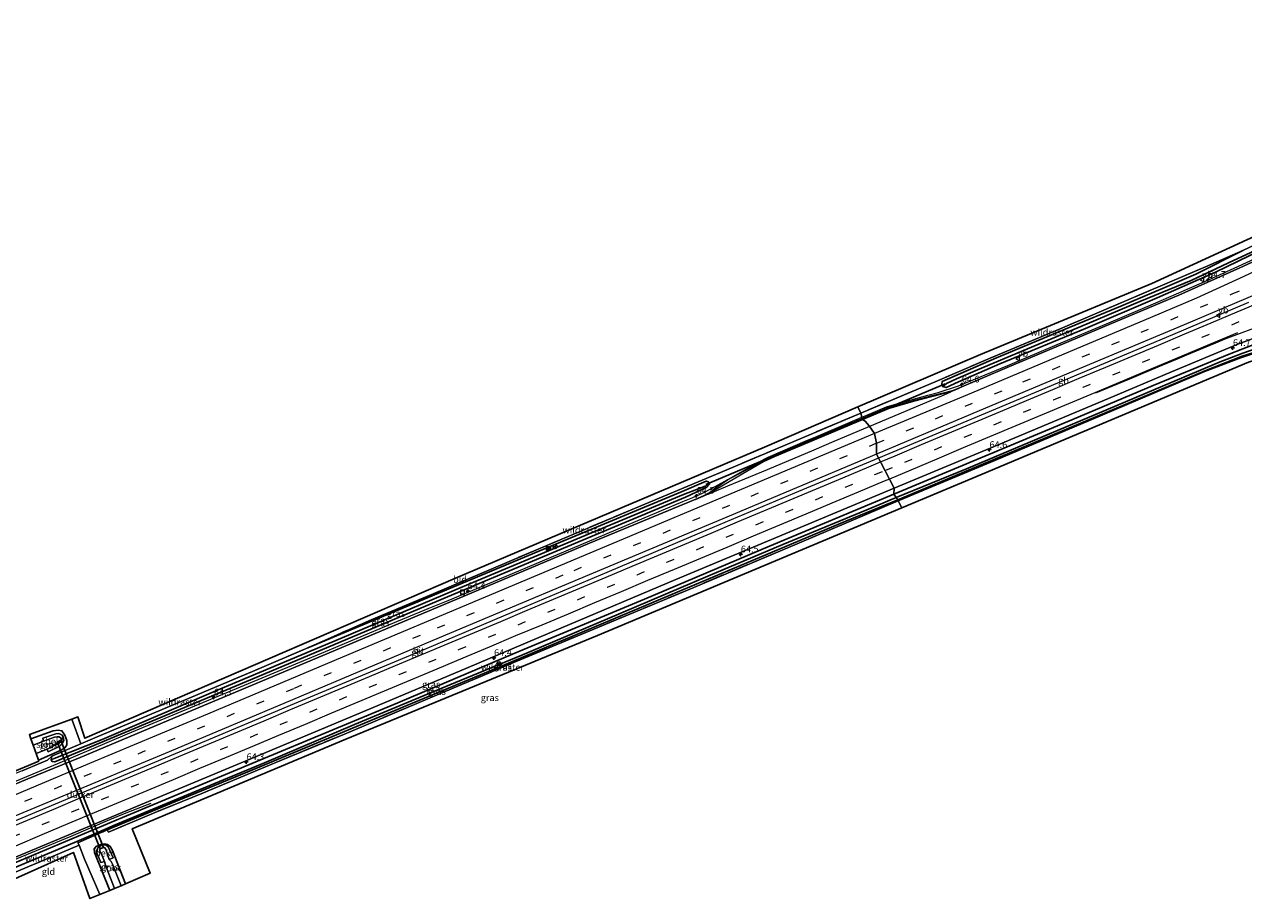
# Model space of a CAD drawing. Units: metres. Extents: x 200000 to 210000, y 374998 to 381253.
# Drawn here: x 202170 to 202625, y 378195 to 378522 of the extents above; entities that cross this region are included whole.
import ezdxf
from ezdxf.enums import TextEntityAlignment as Align

# ---------------------------------------------------------------- set-up
doc = ezdxf.new("R2010")
doc.units = ezdxf.units.M
doc.linetypes.add('IE-TERREINAFSCHEIDING', pattern=[10, 8, -2])
doc.linetypes.add('VW-3-9_STREEP', pattern=[12, 3, -9])
doc.layers.get('0').update_dxf_attribs({"lineweight": 25})
for name, color, linetype, lineweight in [('B-ME-AM-KILOMETR-S-B1', 7, 'Continuous', 18), ('B-ME-BV-GELEIDECONSTRUCTIE-BARRIER-L-B1', 213, 'BV-STEPBARRIER', 18), ('B-ME-BV-GELEIDECONSTRUCTIE-GELEIDERAIL-L-B1', 213, 'BV-GELEIDERAIL', 18), ('B-ME-GW-INSTEEKWATERGANG-L-B1', 10, 'Continuous', 25), ('B-ME-GW-WATERGANG-GREPPEL-L-B1', 10, 'Continuous', 25), ('B-ME-IE-GRASLAND-GV-B6', 93, 'Continuous', 18), ('B-ME-IE-GRONDWERKLIJN-GROND_INGERICHT-GV-B6', 253, 'Continuous', 18), ('B-ME-IE-HULPGEOMETRIE-L-B1', 53, 'Continuous', 18), ('B-ME-IE-INRICHTINGSELEMENT-S-B1', 253, 'Continuous', 18), ('B-ME-IE-TERREINAFSCHEIDING-RASTERHEKWERK-L-B1', 8, 'IE-TERREINAFSCHEIDING', 18), ('B-ME-KG-KADASTRAAL-OPNAMEDTMGRENS-L-B1', 10, 'Continuous', 25), ('B-ME-KW-DUIKER-GV-B6', 10, 'Continuous', 25), ('B-ME-KW-DUIKER-L-B1', 10, 'Continuous', 25), ('B-ME-OB-BEKLEDING-GV-B6', 253, 'Continuous', 18), ('B-ME-OG-WATER-GV-B6', 153, 'Continuous', 18), ('B-ME-VH-VERH_SOORT-BITUMEN-GV-B6', 8, 'IE-TERREINAFSCHEIDING-NATUURLIJK-HOUTWAL', 18), ('B-ME-VW-MARKERING-39STREEP-015-L-B1', 255, 'VW-3-9_STREEP', 18), ('B-ME-VW-MARKERING-STREEP-015-L-B1', 7, 'Continuous', 18), ('B-ME-VW-MEUBILAIR_WEGMEUBILAIR-RONA-S-B1', 8, 'Continuous', 18), ('B-ME-VW-MEUBILAIR_WEGMEUBILAIR-VERKEERSBORD-S-B1', 8, 'Continuous', 18)]:
    doc.layers.add(name, color=color, linetype=linetype, lineweight=lineweight)
doc.styles.add('NLCS-ISO', font='NLCS-ISO.TTF')
doc.linetypes.add('BV-GELEIDERAIL', pattern='A,10,-3,[108,NLCS.SHX,S=1,R=0,X=0,Y=0],-3', length=16)
doc.linetypes.add('BV-STEPBARRIER', pattern='A,1,-1,[16,NLCS.SHX,S=1,R=0,X=-1,Y=0],1', length=3)
doc.linetypes.add('IE-TERREINAFSCHEIDING-NATUURLIJK-HOUTWAL', pattern='A,7,-1.5,[67,NLCS.SHX,S=0.75,R=45,X=0,Y=0],-1.5,7,-1.5,[70,NLCS.SHX,S=0.75,R=0,X=0,Y=0],-1.5', length=20)

# ---------------------------------------------------------------- blocks, each defined once
blk = doc.blocks.new('camera')
h = blk.add_hatch(color=256)
h.paths.add_polyline_path([(0.5, 0.5), (-0.5, 0.5), (0, 0)])
h.paths.add_polyline_path([(0, 0), (-0.5, -0.5), (0.5, -0.5)])
for p, q in [((-0.5, 0.5), (0.5, -0.5)), ((0.5, 0.5), (-0.5, -0.5))]:
    blk.add_line(p, q)
blk.add_lwpolyline([(-0.5, 0.5), (0.5, 0.5), (0.5, -0.5), (-0.5, -0.5)], close=True)
blk = doc.blocks.new('kast')
blk.add_line((-0.75, -0.75), (0.75, 0.75))
blk.add_lwpolyline([(-0.75, 0.75), (0.75, 0.75), (0.75, -0.75), (-0.75, -0.75)], close=True)
blk = doc.blocks.new('put')
for p, q in [((0.75, 0.75), (-0.75, 0.75)), ((-0.75, 0.75), (-0.75, -0.75)), ((0.75, -0.75), (0.75, 0.75)), ((-0.75, -0.75), (0.75, -0.75))]:
    blk.add_line(p, q)
blk.add_lwpolyline([(-0.625, 0.625), (0.625, 0.625), (0.625, -0.625), (-0.625, -0.625)], close=True)
blk = doc.blocks.new('verkeersbord')
for p, q in [((0, 0.75), (-0.75, -0.625)), ((0.75, -0.625), (0, 0.75)), ((-0.75, -0.625), (0.75, -0.625))]:
    blk.add_line(p, q)
blk = doc.blocks.new('wegwijzer')
for q in [(-0.53, -0.53), (0, 0.75), (0.53, -0.53)]:
    blk.add_line((0, 0), q)
blk.add_circle((0, 0), 0.75)
blk = doc.blocks.new('hecto')
for p, q in [((0, 0.625), (-0.625, 0)), ((0, -0.625), (0, 0.625)), ((-0.625, 0), (0.625, 0)), ((0.625, 0), (0, -0.625))]:
    blk.add_line(p, q)

msp = doc.modelspace()

# ---------------------------------------------------------------- linework, layer by layer
at = {"layer": 'B-ME-BV-GELEIDECONSTRUCTIE-BARRIER-L-B1'}
for points in [[(202626.87, 378417.67, 28.95), (202598.52, 378405.66, 28.95), (202547, 378384.05, 28.95), (202488.8, 378359.63, 28.93)], [(202488.8, 378359.63, 28.93), (202457.47, 378346.55, 28.93), (202422, 378331.57, 28.93), (202387.37, 378316.95, 28.93), (202351.97, 378302.05, 28.93), (202316.97, 378287.21, 28.93), (202270.7, 378267.87, 28.93), (202233.97, 378252.42, 28.93), (202181.53, 378230.49, 28.93), (202144.05, 378214.7, 28.93)]]:
    msp.add_polyline3d(points, dxfattribs=at)
at = {"layer": 'B-ME-BV-GELEIDECONSTRUCTIE-GELEIDERAIL-L-B1'}
for points in [[(202482.53, 378374.91, 28.46), (202484.43, 378375.72, 28.46), (202491.82, 378378.76, 28.46), (202495.57, 378379.95, 28.47), (202507.21, 378383.07, 28.51), (202511.03, 378384.16, 28.52), (202518.62, 378386.55, 28.55), (202537.01, 378394.22, 28.58), (202555.46, 378402, 28.58), (202573.84, 378409.75, 28.57), (202592.26, 378417.59, 28.57), (202610.6, 378425.54, 28.57), (202621.48, 378430.49, 28.56), (202701.38, 378467.3, 28.77), (202705.07, 378468.85, 28.79), (202723.62, 378476.25, 28.85), (202742.18, 378483.62, 28.88), (202760.87, 378490.87, 28.88), (202779.6, 378497.82, 28.88), (202790.85, 378501.96, 28.82), (202813.39, 378510.02, 28.8), (202828.21, 378515.04, 28.78)], [(202153, 378233.32, 28.79), (202182.43, 378245.61, 28.81), (202208.43, 378256.64, 28.81), (202236.54, 378268.44, 28.54), (202239.56, 378269.67, 28.56), (202261.76, 378278.86, 28.59), (202283.84, 378288.09, 28.59), (202306, 378297.34, 28.6), (202320.75, 378303.48, 28.59), (202324.47, 378305, 28.58), (202328.11, 378306.5, 28.59), (202346.61, 378314.17, 28.59), (202383.37, 378329.73, 28.58), (202398.15, 378335.97, 28.52), (202415.79, 378343.39, 28.57), (202419.49, 378344.91, 28.56), (202423.11, 378346.53, 28.55), (202426.69, 378348.35, 28.54), (202433.64, 378352.21, 28.52), (202444.04, 378358.17, 28.45), (202447.6, 378360.01, 28.46), (202462.25, 378366.29, 28.45), (202466, 378367.88, 28.44), (202482.53, 378374.91, 28.46)], [(202217.15, 378230.7, 27.75), (202207.91, 378227.07, 28.33), (202201.81, 378224.54, 28.64), (202187.36, 378218.43, 28.72), (202165.02, 378209.19, 28.55), (202149.88, 378202.79, 28.23)]]:
    msp.add_polyline3d(points, dxfattribs=at)
at = {"layer": 'B-ME-GW-INSTEEKWATERGANG-L-B1'}
msp.add_line((202416.76, 378345.03, 27.75), (202424.74, 378348.84, 27.7), dxfattribs=at)
for points in [[(202843.77, 378481.55, 27.14), (202828.91, 378476.59, 27.14), (202811.01, 378470.14, 27.18), (202794.04, 378464.04, 27.08), (202774.81, 378457.06, 27.27), (202752.68, 378448.42, 27.36), (202735.44, 378441.55, 27.31), (202713.87, 378433.36, 27.4), (202688.11, 378423.71, 27.51), (202668.43, 378416.5, 27.55), (202646.58, 378408.46, 27.53), (202629.84, 378402.38, 27.53), (202619.62, 378398.45, 27.53), (202591.32, 378386.75, 27.51), (202560.91, 378373.92, 27.51), (202494.54, 378346.17, 27.59)], [(202845.59, 378478.43, 27.23), (202837.73, 378475.71, 27.14), (202816.27, 378468.37, 27.1), (202792.84, 378459.98, 26.93), (202780.67, 378455.51, 26.93), (202749.44, 378443.32, 26.93), (202715.42, 378430.11, 26.95), (202699.45, 378424.11, 26.99), (202669.36, 378412.48, 27.18), (202651.49, 378406.1, 27.18), (202624.56, 378397.68, 27.18), (202610.53, 378392.16, 27.18), (202587.1, 378382.26, 27.14), (202562.79, 378372.08, 27.18), (202534.01, 378359.96, 27.14), (202495.97, 378344.11, 27.38)], [(202624.73, 378437.09, 27.49), (202607.18, 378428.27, 27.44), (202595.7, 378423.34, 27.23), (202579.2, 378416.37, 27.25), (202559.96, 378408.41, 27.31), (202532.82, 378397.1, 27.34), (202517.42, 378390.36, 27.53), (202512.6, 378388.25, 27.53), (202512.48, 378387.23, 27.57), (202512.78, 378386.38, 27.62), (202514, 378386.03, 27.65), (202518.61, 378388.12, 27.56), (202534.13, 378394.81, 27.55), (202566.06, 378408.03, 27.64), (202592.86, 378419.43, 27.64), (202614.61, 378429.02, 27.57), (202631.48, 378437.24, 27.7)], [(202415.55, 378347.2, 27.66), (202424.43, 378351.08, 27.76), (202425.26, 378350.74, 27.77), (202425.76, 378349.95, 27.58), (202424.74, 378348.84, 27.7)], [(202494.54, 378346.17, 27.59), (202448.16, 378326.78, 27.61), (202401.46, 378306.93, 27.7), (202353.01, 378286.84, 27.64), (202309.36, 378268.29, 27.59), (202257.87, 378246.84, 27.57), (202206.56, 378225.46, 27.59), (202166.44, 378208.51, 27.59), (202151.43, 378201.84, 27.59)], [(202180.27, 378248.37, 27.55), (202180, 378247, 27.61), (202180.42, 378246.41, 27.59), (202181.35, 378246.21, 27.61), (202252.91, 378276.27, 27.72), (202292.21, 378292.82, 27.57), (202339.79, 378312.86, 27.55), (202387.25, 378332.77, 27.64), (202416.76, 378345.03, 27.75)], [(202200.95, 378220.8, 27.61), (202226.35, 378231.38, 27.61), (202253.37, 378242.49, 27.61), (202306.8, 378264.84, 27.9), (202350.63, 378283.02, 27.87), (202397.11, 378302.63, 27.85), (202442.03, 378321.52, 27.72), (202474.5, 378335.24, 27.46), (202495.97, 378344.11, 27.38)], [(202275.8, 378288.78, 27.7), (202313.83, 378304.71, 27.85), (202363.46, 378325.46, 27.66), (202415.55, 378347.2, 27.66)], [(202175.2, 378246.88, 27.44), (202183.67, 378250.57, 27.49), (202185.22, 378251.55, 27.53), (202185.79, 378252.65, 27.57), (202185.83, 378254.21, 27.53), (202185.07, 378256.19, 27.53), (202184.02, 378257.85, 27.53), (202182.55, 378258.07, 27.53), (202180.76, 378257.8, 27.53), (202172.45, 378254.85, 27.43)], [(202201.91, 378198.27, 27.49), (202196.2, 378212.44, 27.49), (202196.02, 378213.78, 27.49), (202196.76, 378214.63, 27.49), (202198.47, 378215.37, 27.49), (202199.97, 378215.63, 27.49), (202201.03, 378215.39, 27.49), (202202.03, 378214.61, 27.49), (202202.92, 378213.2, 27.49), (202207.79, 378200.7, 27.19)]]:
    msp.add_polyline3d(points, dxfattribs=at)
at = {"layer": 'B-ME-GW-WATERGANG-GREPPEL-L-B1'}
msp.add_line((202517.92, 378389.17, 26.78), (202514.14, 378387.48, 26.66), dxfattribs=at)
for points in [[(202826.24, 378518.25, 26.41), (202807.62, 378511.89, 26.48), (202784.95, 378503.9, 26.52), (202751.57, 378491.16, 26.58), (202726.85, 378481.68, 26.65), (202710.25, 378475.06, 26.65), (202696.82, 378469.2, 26.65), (202680.39, 378461.35, 26.65), (202659.24, 378451.18, 26.65), (202640.73, 378442.39, 26.65), (202619.48, 378432.57, 26.67), (202605.53, 378425.99, 26.63), (202586.36, 378418.05, 26.67), (202566.63, 378409.81, 26.71), (202548.31, 378402.06, 26.84), (202525.73, 378392.56, 26.95), (202517.92, 378389.17, 26.78)], [(202630.08, 378400.73, 26.54), (202624.79, 378398.78, 26.74), (202616.36, 378395.57, 26.78), (202594.79, 378386.53, 26.76), (202571.3, 378376.51, 26.71), (202545.47, 378365.7, 26.71), (202521.63, 378355.64, 26.93), (202495.41, 378344.88, 27.06)], [(202416, 378346.08, 27.06), (202421.83, 378348.33, 26.97), (202424.15, 378349.19, 26.93)], [(202495.41, 378344.88, 27.06), (202488.02, 378341.8, 27.06), (202453.05, 378327.34, 27.08), (202425.07, 378315.5, 27.06), (202387.63, 378299.6, 27.14), (202355.62, 378286.09, 27.19), (202328.74, 378275.02, 27.17), (202293.16, 378260.14, 27.19), (202259.61, 378245.85, 27.17), (202234.08, 378235.29, 27.21), (202203.84, 378222.69, 27.21), (202196.51, 378219.44, 27.23), (202188.75, 378216.09, 27.23), (202151.9, 378200.72, 26.99)], [(202181.09, 378247.45, 27.27), (202199.01, 378254.55, 27.27), (202242.3, 378273.15, 27.32), (202288.6, 378292.53, 27.19), (202333.5, 378311.55, 27.1), (202388.56, 378334.6, 27.08), (202416, 378346.08, 27.06)]]:
    msp.add_polyline3d(points, dxfattribs=at)
at = {"layer": 'B-ME-IE-GRASLAND-GV-B6'}
for points in [[(202640.73, 378442.39, 26.65), (202619.48, 378432.57, 26.67), (202605.53, 378425.99, 26.63), (202586.36, 378418.05, 26.67), (202566.63, 378409.81, 26.71), (202548.31, 378402.06, 26.84), (202525.73, 378392.56, 26.95), (202517.92, 378389.17, 26.78), (202514.14, 378387.48, 26.66), (202512.78, 378386.38, 27.62), (202512.48, 378387.23, 27.57), (202512.6, 378388.25, 27.53), (202517.42, 378390.36, 27.53), (202532.82, 378397.1, 27.34), (202559.96, 378408.41, 27.31), (202579.2, 378416.37, 27.25), (202595.7, 378423.34, 27.23), (202607.18, 378428.27, 27.44), (202624.73, 378437.09, 27.49), (202647.38, 378447.8, 27.36)], [(202645.52, 378440.75, 27.76), (202623.65, 378430.71, 27.78), (202600.84, 378420.45, 27.74), (202571.04, 378407.91, 27.74), (202536.76, 378393.5, 27.81), (202518.1, 378385.46, 27.83), (202516.6, 378384.88, 27.85), (202513.87, 378384.16, 27.82), (202508.67, 378382.92, 27.74), (202502.12, 378381.14, 27.68), (202493.1, 378378.65, 27.61), (202485.83, 378375.55, 27.74), (202482.62, 378374.21, 27.74), (202482.44, 378375.58, 27.68), (202482.14, 378376.4, 27.72), (202510.81, 378388.45, 27.59), (202530.5, 378396.95, 27.4), (202556.57, 378407.9, 27.34), (202581.36, 378418.46, 27.42), (202610.89, 378431, 27.47), (202624.73, 378437.09, 27.49), (202607.18, 378428.27, 27.44), (202595.7, 378423.34, 27.23), (202579.2, 378416.37, 27.25), (202559.96, 378408.41, 27.31), (202532.82, 378397.1, 27.34), (202517.42, 378390.36, 27.53), (202512.6, 378388.25, 27.53), (202512.48, 378387.23, 27.57), (202512.78, 378386.38, 27.62), (202514, 378386.03, 27.65), (202518.61, 378388.12, 27.56), (202534.13, 378394.81, 27.55), (202566.06, 378408.03, 27.64), (202592.86, 378419.43, 27.64), (202614.61, 378429.02, 27.57), (202631.48, 378437.24, 27.7)], [(202631.48, 378437.24, 27.7), (202614.61, 378429.02, 27.57), (202592.86, 378419.43, 27.64), (202566.06, 378408.03, 27.64), (202534.13, 378394.81, 27.55), (202518.61, 378388.12, 27.56), (202514, 378386.03, 27.65), (202512.78, 378386.38, 27.62), (202514.14, 378387.48, 26.66), (202517.92, 378389.17, 26.78), (202525.73, 378392.56, 26.95), (202548.31, 378402.06, 26.84), (202566.63, 378409.81, 26.71), (202586.36, 378418.05, 26.67), (202605.53, 378425.99, 26.63), (202619.48, 378432.57, 26.67), (202640.73, 378442.39, 26.65)], [(202629.84, 378402.38, 27.53), (202619.62, 378398.45, 27.53), (202591.32, 378386.75, 27.51), (202560.91, 378373.92, 27.51), (202494.54, 378346.17, 27.59), (202494.58, 378348.44, 27.85), (202533.48, 378364.59, 27.85), (202574.6, 378381.94, 27.85), (202598.15, 378391.81, 27.85), (202622.96, 378402.15, 27.85), (202642.32, 378409.35, 27.85)], [(202630.08, 378400.73, 26.54), (202624.79, 378398.78, 26.74), (202616.36, 378395.57, 26.78), (202594.79, 378386.53, 26.76), (202571.3, 378376.51, 26.71), (202545.47, 378365.7, 26.71), (202521.63, 378355.64, 26.93), (202495.41, 378344.88, 27.06), (202494.54, 378346.17, 27.59), (202560.91, 378373.92, 27.51), (202591.32, 378386.75, 27.51), (202619.62, 378398.45, 27.53), (202629.84, 378402.38, 27.53)], [(202651.49, 378406.1, 27.18), (202624.56, 378397.68, 27.18), (202610.53, 378392.16, 27.18), (202587.1, 378382.26, 27.14), (202562.79, 378372.08, 27.18), (202534.01, 378359.96, 27.14), (202495.97, 378344.11, 27.38), (202495.41, 378344.88, 27.06), (202521.63, 378355.64, 26.93), (202545.47, 378365.7, 26.71), (202571.3, 378376.51, 26.71), (202594.79, 378386.53, 26.76), (202616.36, 378395.57, 26.78), (202624.79, 378398.78, 26.74), (202630.08, 378400.73, 26.54)], [(202633.87, 378400.27, 27.4), (202623.97, 378397.09, 27.33), (202610.6, 378391.91, 27.31), (202567.55, 378373.69, 27.29), (202532.24, 378358.78, 27.42), (202496.18, 378343.67, 27.49), (202495.97, 378344.11, 27.38), (202534.01, 378359.96, 27.14), (202562.79, 378372.08, 27.18), (202587.1, 378382.26, 27.14), (202610.53, 378392.16, 27.18), (202624.56, 378397.68, 27.18), (202651.49, 378406.1, 27.18)], [(202626.9, 378395.5, 27.94), (202527.51, 378353.63, 28.37), (202497.47, 378341.04, 28.43), (202496.18, 378343.67, 27.49), (202532.24, 378358.78, 27.42), (202567.55, 378373.69, 27.29), (202610.6, 378391.91, 27.31), (202623.97, 378397.09, 27.33), (202633.87, 378400.27, 27.4)], [(202169.14, 378242.88, 27.7), (202178.63, 378246.88, 27.7), (202180.27, 378248.37, 27.55), (202180, 378247, 27.61), (202180.42, 378246.41, 27.59), (202181.35, 378246.21, 27.61), (202252.91, 378276.27, 27.72), (202292.21, 378292.82, 27.57), (202339.79, 378312.86, 27.55), (202387.25, 378332.77, 27.64), (202416.76, 378345.03, 27.75), (202424.74, 378348.84, 27.7), (202425.76, 378349.95, 27.58), (202425.26, 378350.74, 27.77), (202424.43, 378351.08, 27.76), (202415.55, 378347.2, 27.66), (202363.46, 378325.46, 27.66), (202313.83, 378304.71, 27.85), (202275.8, 378288.78, 27.7), (202299.39, 378299.29, 27.96), (202322.58, 378308.99, 28.02), (202361.72, 378325.6, 27.81), (202397.66, 378340.81, 27.55), (202432.23, 378355.27, 27.64), (202482.14, 378376.4, 27.72), (202482.44, 378375.58, 27.68), (202482.62, 378374.21, 27.74)], [(202482.62, 378374.21, 27.74), (202470.72, 378369.2, 27.72), (202444.96, 378358.12, 27.72), (202440.93, 378356.01, 27.73), (202432.48, 378351.53, 27.73), (202428.04, 378348.48, 27.86), (202426.15, 378347.06, 27.85), (202423.73, 378345.66, 27.85), (202421.21, 378344.59, 27.85), (202380.94, 378327.89, 27.85), (202329.05, 378305.95, 27.85), (202281.42, 378285.94, 27.85), (202232.5, 378265.4, 27.85), (202190.81, 378247.9, 27.85), (202171.32, 378239.89, 27.85), (202140.23, 378226.87, 27.85)], [(202494.54, 378346.17, 27.59), (202448.16, 378326.78, 27.61), (202401.46, 378306.93, 27.7), (202353.01, 378286.84, 27.64), (202309.36, 378268.29, 27.59), (202257.87, 378246.84, 27.57), (202206.56, 378225.46, 27.59), (202166.44, 378208.51, 27.59), (202151.43, 378201.84, 27.59), (202149.05, 378203.31, 27.85), (202211.9, 378229.55, 27.85), (202250.86, 378245.93, 27.85), (202297.77, 378265.59, 27.85), (202334.71, 378281.11, 27.85), (202370.27, 378296.2, 27.85), (202413.17, 378314.35, 27.85), (202455.66, 378332.14, 27.85), (202494.58, 378348.44, 27.85), (202494.54, 378346.17, 27.59)], [(202425.76, 378349.95, 27.58), (202424.15, 378349.19, 26.93), (202421.83, 378348.33, 26.97), (202416, 378346.08, 27.06), (202388.56, 378334.6, 27.08), (202333.5, 378311.55, 27.1), (202288.6, 378292.53, 27.19), (202242.3, 378273.15, 27.32), (202199.01, 378254.55, 27.27), (202181.09, 378247.45, 27.27), (202180, 378247, 27.61), (202180.27, 378248.37, 27.55), (202191.06, 378252.95, 27.62), (202197.17, 378255.54, 27.66), (202229.95, 378269.33, 27.66), (202255.08, 378279.93, 27.68), (202275.8, 378288.78, 27.7), (202313.83, 378304.71, 27.85), (202363.46, 378325.46, 27.66), (202415.55, 378347.2, 27.66), (202424.43, 378351.08, 27.76), (202425.26, 378350.74, 27.77), (202425.76, 378349.95, 27.58)], [(202424.74, 378348.84, 27.7), (202416.76, 378345.03, 27.75), (202387.25, 378332.77, 27.64), (202339.79, 378312.86, 27.55), (202292.21, 378292.82, 27.57), (202252.91, 378276.27, 27.72), (202181.35, 378246.21, 27.61), (202180.42, 378246.41, 27.59), (202180, 378247, 27.61), (202181.09, 378247.45, 27.27), (202199.01, 378254.55, 27.27), (202242.3, 378273.15, 27.32), (202288.6, 378292.53, 27.19), (202333.5, 378311.55, 27.1), (202388.56, 378334.6, 27.08), (202416, 378346.08, 27.06), (202421.83, 378348.33, 26.97), (202424.15, 378349.19, 26.93), (202425.76, 378349.95, 27.58), (202424.74, 378348.84, 27.7)], [(202495.41, 378344.88, 27.06), (202488.02, 378341.8, 27.06), (202453.05, 378327.34, 27.08), (202425.07, 378315.5, 27.06), (202387.63, 378299.6, 27.14), (202355.62, 378286.09, 27.19), (202328.74, 378275.02, 27.17), (202293.16, 378260.14, 27.19), (202259.61, 378245.85, 27.17), (202234.08, 378235.29, 27.21), (202203.84, 378222.69, 27.21), (202196.51, 378219.44, 27.23), (202188.75, 378216.09, 27.23), (202151.9, 378200.72, 26.99), (202151.43, 378201.84, 27.59), (202166.44, 378208.51, 27.59), (202206.56, 378225.46, 27.59), (202257.87, 378246.84, 27.57), (202309.36, 378268.29, 27.59), (202353.01, 378286.84, 27.64), (202401.46, 378306.93, 27.7), (202448.16, 378326.78, 27.61), (202494.54, 378346.17, 27.59), (202495.41, 378344.88, 27.06)], [(202151.9, 378200.72, 26.99), (202188.75, 378216.09, 27.23), (202196.51, 378219.44, 27.23), (202203.84, 378222.69, 27.21), (202234.08, 378235.29, 27.21), (202259.61, 378245.85, 27.17), (202293.16, 378260.14, 27.19), (202328.74, 378275.02, 27.17), (202355.62, 378286.09, 27.19), (202387.63, 378299.6, 27.14), (202425.07, 378315.5, 27.06), (202453.05, 378327.34, 27.08), (202488.02, 378341.8, 27.06), (202495.41, 378344.88, 27.06), (202495.97, 378344.11, 27.38)], [(202495.97, 378344.11, 27.38), (202474.5, 378335.24, 27.46), (202442.03, 378321.52, 27.72), (202397.11, 378302.63, 27.85), (202350.63, 378283.02, 27.87), (202306.8, 378264.84, 27.9), (202253.37, 378242.49, 27.61), (202226.35, 378231.38, 27.61), (202200.95, 378220.8, 27.61), (202189.94, 378215.96, 27.61), (202190.4, 378215.14, 27.61), (202154.76, 378200.03, 27.77)], [(202497.47, 378341.04, 28.43), (202383.88, 378293.43, 28.52), (202289.94, 378254.73, 28.52), (202210.24, 378221.27, 27.75), (202216.92, 378204.7, 27.64), (202207.79, 378200.7, 27.19), (202202.92, 378213.2, 27.49), (202202.03, 378214.61, 27.49), (202201.03, 378215.39, 27.49), (202199.97, 378215.63, 27.49), (202198.47, 378215.37, 27.49), (202196.76, 378214.63, 27.49), (202196.02, 378213.78, 27.49), (202196.2, 378212.44, 27.49), (202201.91, 378198.27, 27.49), (202198.14, 378196.7, 27.61), (202192.47, 378209.95, 27.61), (202190.4, 378215.14, 27.61), (202189.94, 378215.96, 27.61), (202200.95, 378220.8, 27.61), (202201.35, 378219.99, 27.55), (202218.22, 378227.1, 27.61), (202236.25, 378234.43, 27.81), (202263.83, 378246.02, 28.15), (202289.46, 378256.62, 27.9), (202320.58, 378269.75, 27.98), (202353.6, 378283.65, 27.96), (202383.98, 378296.37, 28), (202417.52, 378310.39, 28.09), (202458.48, 378327.64, 27.7), (202496.18, 378343.67, 27.49), (202497.47, 378341.04, 28.43)], [(202496.18, 378343.67, 27.49), (202458.48, 378327.64, 27.7), (202417.52, 378310.39, 28.09), (202383.98, 378296.37, 28), (202353.6, 378283.65, 27.96), (202320.58, 378269.75, 27.98), (202289.46, 378256.62, 27.9), (202263.83, 378246.02, 28.15), (202236.25, 378234.43, 27.81), (202218.22, 378227.1, 27.61), (202201.35, 378219.99, 27.55), (202200.95, 378220.8, 27.61), (202226.35, 378231.38, 27.61), (202253.37, 378242.49, 27.61), (202306.8, 378264.84, 27.9), (202350.63, 378283.02, 27.87), (202397.11, 378302.63, 27.85), (202442.03, 378321.52, 27.72), (202474.5, 378335.24, 27.46), (202495.97, 378344.11, 27.38), (202496.18, 378343.67, 27.49)], [(202156.24, 378238.57, 27.68), (202175.33, 378246.51, 27.62), (202175.2, 378246.88, 27.44), (202183.67, 378250.57, 27.49), (202185.22, 378251.55, 27.53), (202185.79, 378252.65, 27.57), (202185.83, 378254.21, 27.53), (202185.07, 378256.19, 27.53), (202184.02, 378257.85, 27.53), (202182.55, 378258.07, 27.53), (202180.76, 378257.8, 27.53), (202172.45, 378254.85, 27.43), (202171.92, 378256.39, 27.67), (202187.67, 378262.19, 27.62), (202191.06, 378252.95, 27.62), (202180.27, 378248.37, 27.55), (202178.63, 378246.88, 27.7), (202169.14, 378242.88, 27.7)], [(202175.2, 378246.88, 27.44), (202174.34, 378249.38, 26.02), (202178.46, 378251.02, 26.02), (202178.82, 378250.03, 26.71), (202183.25, 378252.1, 26.71), (202184.22, 378253.05, 26.71), (202184.67, 378254.25, 26.71), (202184.5, 378255.52, 26.71), (202184.06, 378256.25, 26.71), (202182.87, 378256.83, 26.71), (202181.75, 378256.74, 26.71), (202176.84, 378255.13, 26.71), (202177.16, 378253.93, 26.02), (202173.26, 378252.49, 26.02), (202172.45, 378254.85, 27.43), (202180.76, 378257.8, 27.53), (202182.55, 378258.07, 27.53), (202184.02, 378257.85, 27.53), (202185.07, 378256.19, 27.53), (202185.83, 378254.21, 27.53), (202185.79, 378252.65, 27.57), (202185.22, 378251.55, 27.53), (202183.67, 378250.57, 27.49), (202175.2, 378246.88, 27.44)], [(202201.91, 378198.27, 27.49), (202196.2, 378212.44, 27.49), (202196.02, 378213.78, 27.49), (202196.76, 378214.63, 27.49), (202198.47, 378215.37, 27.49), (202199.97, 378215.63, 27.49), (202201.03, 378215.39, 27.49), (202202.03, 378214.61, 27.49), (202202.92, 378213.2, 27.49), (202207.79, 378200.7, 27.19), (202206.07, 378199.99, 26.02), (202202.82, 378208.07, 26.02), (202202.41, 378208.98, 26.02), (202201.67, 378209.8, 26.02), (202203.14, 378210.44, 26.88), (202201.26, 378214.56, 26.88), (202200.56, 378215.18, 26.88), (202199.38, 378215.27, 26.88), (202198.39, 378214.87, 26.88), (202197.45, 378214.09, 26.88), (202197.14, 378213.22, 26.88), (202197.09, 378212.31, 26.88), (202198.57, 378208.61, 26.88), (202199.89, 378209.09, 26.02), (202200.3, 378207.66, 26.02), (202200.88, 378206.05, 26.02), (202203.63, 378198.98, 26.02), (202201.91, 378198.27, 27.49)]]:
    msp.add_polyline3d(points, dxfattribs=at)
at = {"layer": 'B-ME-IE-GRONDWERKLIJN-GROND_INGERICHT-GV-B6'}
for points in [[(202481.1, 378378.71, 27.62), (202526.83, 378398.32, 27.28), (202590.75, 378424.81, 27.39), (202695.56, 378472.98, 27.26), (202773.69, 378503.75, 26.92), (202803.65, 378514.01, 27), (202804.29, 378512.35, 27), (202798.31, 378510.29, 26.97), (202769.74, 378499.75, 26.82), (202746.66, 378490.96, 27.14), (202725.32, 378482.55, 27.06), (202703.34, 378473.7, 27.23), (202687.82, 378466.73, 27.38), (202667.93, 378457.51, 27.25), (202647.38, 378447.8, 27.36), (202624.73, 378437.09, 27.49), (202610.89, 378431, 27.47), (202581.36, 378418.46, 27.42), (202556.57, 378407.9, 27.34), (202530.5, 378396.95, 27.4), (202510.81, 378388.45, 27.59), (202482.14, 378376.4, 27.72), (202481.1, 378378.71, 27.62)], [(202187.67, 378262.19, 27.62), (202189.95, 378263.03, 27.64), (202192.52, 378255.11, 27.64), (202330.94, 378314.82, 27.94), (202446.18, 378363.73, 27.66), (202481.1, 378378.71, 27.62), (202482.14, 378376.4, 27.72), (202432.23, 378355.27, 27.64), (202397.66, 378340.81, 27.55), (202361.72, 378325.6, 27.81), (202322.58, 378308.99, 28.02), (202299.39, 378299.29, 27.96), (202275.8, 378288.78, 27.7), (202255.08, 378279.93, 27.68), (202229.95, 378269.33, 27.66), (202197.17, 378255.54, 27.66), (202191.06, 378252.95, 27.62), (202187.67, 378262.19, 27.62)], [(202154.76, 378200.03, 27.77), (202190.4, 378215.14, 27.61), (202192.47, 378209.95, 27.61), (202198.14, 378196.7, 27.61), (202194.46, 378195.18, 27.51), (202188.27, 378212.43, 27.51), (202154.42, 378197.2, 27.53), (202154.76, 378200.03, 27.77)]]:
    msp.add_polyline3d(points, dxfattribs=at)
at = {"layer": 'B-ME-IE-HULPGEOMETRIE-L-B1'}
for p, q in [((202514.14, 378387.48, 26.66), (202512.78, 378386.38, 27.62)), ((202424.15, 378349.19, 26.93), (202425.76, 378349.95, 27.58)), ((202181.09, 378247.45, 27.27), (202180, 378247, 27.61))]:
    msp.add_line(p, q, dxfattribs=at)
msp.add_polyline3d([(202497.47, 378341.04, 28.43), (202496.18, 378343.67, 27.49), (202495.97, 378344.11, 27.38), (202495.41, 378344.88, 27.06), (202494.54, 378346.17, 27.59), (202494.58, 378348.44, 27.85), (202488.03, 378361.13, 27.99), (202488.09, 378365.16, 28.01), (202487.32, 378368.84, 27.93), (202485.34, 378371.67, 27.85), (202483.76, 378373.42, 27.57), (202482.62, 378374.21, 27.74), (202482.44, 378375.58, 27.68), (202482.14, 378376.4, 27.72), (202481.1, 378378.71, 27.62)], dxfattribs=at)
at = {"layer": 'B-ME-IE-TERREINAFSCHEIDING-RASTERHEKWERK-L-B1'}
for points in [[(202825.95, 378519.84, 27.1), (202804.29, 378512.35, 27), (202798.31, 378510.29, 26.97), (202769.74, 378499.75, 26.82), (202746.66, 378490.96, 27.14), (202725.32, 378482.55, 27.06), (202703.34, 378473.7, 27.23), (202687.82, 378466.73, 27.38), (202667.93, 378457.51, 27.25), (202647.38, 378447.8, 27.36), (202624.73, 378437.09, 27.49)], [(202845.52, 378477.95, 27.4), (202834.08, 378474.12, 27.25), (202822.88, 378470.29, 27.25), (202803.42, 378463.51, 27.25), (202783.89, 378456.38, 27.18), (202758.93, 378446.65, 27.03), (202735.55, 378437.52, 27.06), (202716.75, 378430.22, 27.06), (202697.98, 378423.03, 27.16), (202686.21, 378418.5, 27.31), (202665.78, 378410.78, 27.46), (202649.53, 378405.05, 27.55), (202633.87, 378400.27, 27.4), (202623.97, 378397.09, 27.33), (202610.6, 378391.91, 27.31), (202567.55, 378373.69, 27.29), (202532.24, 378358.78, 27.42), (202496.18, 378343.67, 27.49)], [(202624.73, 378437.09, 27.49), (202610.89, 378431, 27.47), (202581.36, 378418.46, 27.42), (202556.57, 378407.9, 27.34), (202530.5, 378396.95, 27.4), (202510.81, 378388.45, 27.59), (202482.14, 378376.4, 27.72)], [(202482.14, 378376.4, 27.72), (202432.23, 378355.27, 27.64), (202397.66, 378340.81, 27.55), (202361.72, 378325.6, 27.81), (202322.58, 378308.99, 28.02), (202299.39, 378299.29, 27.96), (202275.8, 378288.78, 27.7)], [(202496.18, 378343.67, 27.49), (202458.48, 378327.64, 27.7), (202417.52, 378310.39, 28.09), (202383.98, 378296.37, 28), (202353.6, 378283.65, 27.96), (202320.58, 378269.75, 27.98), (202289.46, 378256.62, 27.9), (202263.83, 378246.02, 28.15), (202236.25, 378234.43, 27.81), (202218.22, 378227.1, 27.61), (202201.35, 378219.99, 27.55), (202200.95, 378220.8, 27.61)], [(202275.8, 378288.78, 27.7), (202255.08, 378279.93, 27.68), (202229.95, 378269.33, 27.66), (202197.17, 378255.54, 27.66), (202191.06, 378252.95, 27.62), (202180.27, 378248.37, 27.55)], [(202180.27, 378248.37, 27.55), (202178.63, 378246.88, 27.7), (202169.14, 378242.88, 27.7), (202146.57, 378233.89, 27.83), (202142.38, 378233.37, 27.85)], [(202154.76, 378200.03, 27.77), (202190.4, 378215.14, 27.61), (202189.94, 378215.96, 27.61), (202200.95, 378220.8, 27.61)], [(202198.14, 378196.7, 27.61), (202192.47, 378209.95, 27.61), (202190.4, 378215.14, 27.61)]]:
    msp.add_polyline3d(points, dxfattribs=at)
at = {"layer": 'B-ME-KG-KADASTRAAL-OPNAMEDTMGRENS-L-B1'}
for points in [[(202481.1, 378378.71, 27.62), (202526.83, 378398.32, 27.28), (202590.75, 378424.81, 27.39), (202695.56, 378472.98, 27.26), (202773.69, 378503.75, 26.92), (202803.65, 378514.01, 27), (202825.65, 378521.55, 27.02)], [(202844.42, 378475.19, 27.87), (202803.6, 378460.93, 27.75), (202717.62, 378427.87, 27.21), (202682.32, 378414.31, 27.44), (202652.24, 378403.24, 28.13), (202626.9, 378395.5, 27.94), (202527.51, 378353.63, 28.37), (202497.47, 378341.04, 28.43)], [(202130.85, 378231.96, 27.7), (202135.51, 378233.92, 27.73), (202137.84, 378233.7, 27.73), (202143.43, 378234, 27.73), (202156.24, 378238.57, 27.68), (202175.33, 378246.51, 27.62), (202175.2, 378246.88, 27.44), (202174.34, 378249.38, 26.02), (202173.26, 378252.49, 26.02), (202172.45, 378254.85, 27.43), (202171.92, 378256.39, 27.67), (202187.67, 378262.19, 27.62), (202189.95, 378263.03, 27.64), (202192.52, 378255.11, 27.64), (202330.94, 378314.82, 27.94), (202446.18, 378363.73, 27.66), (202481.1, 378378.71, 27.62)], [(202497.47, 378341.04, 28.43), (202383.88, 378293.43, 28.52), (202289.94, 378254.73, 28.52), (202210.24, 378221.27, 27.75), (202216.92, 378204.7, 27.64), (202207.79, 378200.7, 27.19), (202206.07, 378199.99, 26.02), (202203.63, 378198.98, 26.02), (202201.91, 378198.27, 27.49), (202198.14, 378196.7, 27.61), (202194.46, 378195.18, 27.51), (202188.27, 378212.43, 27.51), (202154.42, 378197.2, 27.53)]]:
    msp.add_polyline3d(points, dxfattribs=at)
at = {"layer": 'B-ME-KW-DUIKER-GV-B6'}
msp.add_polyline3d([(202198.27, 378213.75, 26.28), (202182.25, 378253.67, 26.7), (202183.55, 378254.19, 26.7), (202199.57, 378214.27, 26.28), (202198.27, 378213.75, 26.28)], dxfattribs=at)
at = {"layer": 'B-ME-KW-DUIKER-L-B1'}
msp.add_line((202424.29, 378349.74, 27.14), (202513.61, 378387.41, 27.06), dxfattribs=at)
at = {"layer": 'B-ME-OB-BEKLEDING-GV-B6'}
for points in [[(202178.46, 378251.02, 26.02), (202182.26, 378252.79, 26.02), (202183.32, 378253.55, 26.02), (202183.86, 378254.03, 26.02), (202183.82, 378254.66, 26.02), (202183.51, 378255.23, 26.02), (202182.96, 378255.58, 26.02), (202182.21, 378255.63, 26.02), (202181.19, 378255.47, 26.02), (202177.16, 378253.93, 26.02), (202176.84, 378255.13, 26.71), (202181.75, 378256.74, 26.71), (202182.87, 378256.83, 26.71), (202184.06, 378256.25, 26.71), (202184.5, 378255.52, 26.71), (202184.67, 378254.25, 26.71), (202184.22, 378253.05, 26.71), (202183.25, 378252.1, 26.71), (202178.82, 378250.03, 26.71), (202178.46, 378251.02, 26.02)], [(202201.67, 378209.8, 26.02), (202200.62, 378212.88, 26.02), (202200.3, 378213.75, 26.02), (202199.98, 378214.18, 26.02), (202199.47, 378214.3, 26.02), (202198.71, 378214.05, 26.02), (202198.14, 378213.5, 26.02), (202198.21, 378212.84, 26.02), (202198.93, 378211.57, 26.02), (202199.89, 378209.09, 26.02), (202198.57, 378208.61, 26.88), (202197.09, 378212.31, 26.88), (202197.14, 378213.22, 26.88), (202197.45, 378214.09, 26.88), (202198.39, 378214.87, 26.88), (202199.38, 378215.27, 26.88), (202200.56, 378215.18, 26.88), (202201.26, 378214.56, 26.88), (202203.14, 378210.44, 26.88), (202201.67, 378209.8, 26.02)]]:
    msp.add_polyline3d(points, dxfattribs=at)
at = {"layer": 'B-ME-OG-WATER-GV-B6'}
for points in [[(202174.34, 378249.38, 26.02), (202173.26, 378252.49, 26.02), (202177.16, 378253.93, 26.02), (202181.19, 378255.47, 26.02), (202182.21, 378255.63, 26.02), (202182.96, 378255.58, 26.02), (202183.51, 378255.23, 26.02), (202183.82, 378254.66, 26.02), (202183.86, 378254.03, 26.02), (202183.32, 378253.55, 26.02), (202182.26, 378252.79, 26.02), (202178.46, 378251.02, 26.02), (202174.34, 378249.38, 26.02)], [(202203.63, 378198.98, 26.02), (202200.88, 378206.05, 26.02), (202200.3, 378207.66, 26.02), (202199.89, 378209.09, 26.02), (202198.93, 378211.57, 26.02), (202198.21, 378212.84, 26.02), (202198.14, 378213.5, 26.02), (202198.71, 378214.05, 26.02), (202199.47, 378214.3, 26.02), (202199.98, 378214.18, 26.02), (202200.3, 378213.75, 26.02), (202200.62, 378212.88, 26.02), (202201.67, 378209.8, 26.02), (202202.41, 378208.98, 26.02), (202202.82, 378208.07, 26.02), (202206.07, 378199.99, 26.02), (202203.63, 378198.98, 26.02)]]:
    msp.add_polyline3d(points, dxfattribs=at)
at = {"layer": 'B-ME-VH-VERH_SOORT-BITUMEN-GV-B6'}
for points in [[(202642.32, 378409.35, 27.85), (202622.96, 378402.15, 27.85), (202598.15, 378391.81, 27.85), (202574.6, 378381.94, 27.85), (202533.48, 378364.59, 27.85), (202494.58, 378348.44, 27.85), (202488.03, 378361.13, 27.99), (202488.09, 378365.16, 28.01), (202487.32, 378368.84, 27.93), (202485.34, 378371.67, 27.85), (202483.76, 378373.42, 27.57), (202482.62, 378374.21, 27.74), (202485.83, 378375.55, 27.74), (202493.1, 378378.65, 27.61), (202502.12, 378381.14, 27.68), (202508.67, 378382.92, 27.74), (202513.87, 378384.16, 27.82), (202516.6, 378384.88, 27.85), (202518.1, 378385.46, 27.83), (202536.76, 378393.5, 27.81), (202571.04, 378407.91, 27.74), (202600.84, 378420.45, 27.74), (202623.65, 378430.71, 27.78), (202645.52, 378440.75, 27.76)], [(202140.23, 378226.87, 27.85), (202171.32, 378239.89, 27.85), (202190.81, 378247.9, 27.85), (202232.5, 378265.4, 27.85), (202281.42, 378285.94, 27.85), (202329.05, 378305.95, 27.85), (202380.94, 378327.89, 27.85), (202421.21, 378344.59, 27.85), (202423.73, 378345.66, 27.85), (202426.15, 378347.06, 27.85), (202428.04, 378348.48, 27.86), (202432.48, 378351.53, 27.73), (202440.93, 378356.01, 27.73), (202444.96, 378358.12, 27.72), (202470.72, 378369.2, 27.72), (202482.62, 378374.21, 27.74), (202483.76, 378373.42, 27.57), (202485.34, 378371.67, 27.85), (202487.32, 378368.84, 27.93), (202488.09, 378365.16, 28.01), (202488.03, 378361.13, 27.99), (202494.58, 378348.44, 27.85)], [(202494.58, 378348.44, 27.85), (202455.66, 378332.14, 27.85), (202413.17, 378314.35, 27.85), (202370.27, 378296.2, 27.85), (202334.71, 378281.11, 27.85), (202297.77, 378265.59, 27.85), (202250.86, 378245.93, 27.85), (202211.9, 378229.55, 27.85), (202149.05, 378203.31, 27.85)]]:
    msp.add_polyline3d(points, dxfattribs=at)
at = {"layer": 'B-ME-VW-MARKERING-39STREEP-015-L-B1'}
for points in [[(202488.09, 378365.16, 28.01), (202510.02, 378374.33, 28.03), (202542.72, 378388.09, 28.03), (202586.85, 378406.61, 28.01), (202620.77, 378420.93, 28.05), (202653.78, 378434.79, 28.09), (202690.14, 378449.83, 27.9), (202704.33, 378455.65, 27.89), (202712.9, 378459.1, 27.88), (202726.82, 378464.67, 27.86), (202747.36, 378472.78, 27.84), (202754.73, 378475.66, 27.82), (202758.9, 378477.26, 27.82), (202770.94, 378481.87, 27.8), (202783.83, 378486.65, 27.78), (202796.88, 378491.42, 27.75), (202809.13, 378495.76, 27.75), (202820.6, 378499.77, 27.73), (202831.26, 378503.58, 27.75)], [(202491.19, 378355, 28.06), (202498.65, 378358.11, 28.06), (202509.66, 378362.77, 28.05), (202520.81, 378367.43, 28.05), (202531.87, 378372.11, 28.06), (202542.94, 378376.73, 28.06), (202554.05, 378381.39, 28.06), (202565.16, 378386.09, 28.06), (202576.25, 378390.72, 28.06), (202587.29, 378395.39, 28.07), (202598.45, 378400.05, 28.08), (202609.6, 378404.75, 28.08), (202620.65, 378409.41, 28.07), (202631.73, 378414.03, 28.05)], [(202488.09, 378365.16, 28.01), (202433.15, 378341.96, 28.01), (202371.01, 378315.88, 28.01), (202317.68, 378293.43, 28.01), (202270.42, 378273.55, 28.01), (202206.02, 378246.52, 28.01), (202138.8, 378218.3, 28.01)], [(202165.5, 378218.19, 28.05), (202176.62, 378222.83, 28.05), (202187.72, 378227.53, 28.05), (202198.8, 378232.16, 28.05), (202209.94, 378236.87, 28.05), (202221.03, 378241.51, 28.06), (202232.15, 378246.18, 28.07), (202243.2, 378250.83, 28.07), (202254.37, 378255.49, 28.07), (202265.42, 378260.15, 28.06), (202276.55, 378264.83, 28.06), (202287.63, 378269.44, 28.06), (202298.72, 378274.14, 28.04), (202309.85, 378278.79, 28.03), (202320.9, 378283.45, 28.04), (202332.09, 378288.16, 28.04), (202343.17, 378292.78, 28.04), (202354.25, 378297.42, 28.03), (202365.38, 378302.11, 28.03), (202376.46, 378306.75, 28.03), (202387.58, 378311.43, 28.03), (202398.65, 378316.09, 28.03), (202409.81, 378320.75, 28.04), (202420.87, 378325.42, 28.05), (202431.94, 378330.08, 28.07), (202443.05, 378334.77, 28.07), (202454.21, 378339.44, 28.07), (202465.26, 378344.11, 28.07), (202476.4, 378348.76, 28.06), (202487.48, 378353.45, 28.06), (202491.19, 378355, 28.06)]]:
    msp.add_polyline3d(points, dxfattribs=at)
at = {"layer": 'B-ME-VW-MARKERING-STREEP-015-L-B1'}
for points in [[(202693.7, 378459.33, 27.9), (202681.21, 378453.55, 27.9), (202657.44, 378442.49, 27.92), (202637.02, 378433, 27.92), (202625.09, 378427.43, 28.01), (202607.47, 378419.3, 27.92), (202590.15, 378411.96, 27.86), (202557.94, 378398.42, 27.92), (202523.51, 378383.93, 27.94), (202487.32, 378368.84, 27.93)], [(202697.93, 378449.28, 27.94), (202672.69, 378438.81, 28.09), (202650.16, 378429.43, 28.16), (202634.01, 378422.62, 28.05), (202602.82, 378409.42, 28.05), (202565.24, 378393.61, 28.05), (202531.08, 378379.22, 28.03), (202488.03, 378361.13, 27.99)], [(202489.53, 378358.23, 28.13), (202495.02, 378360.54, 28.13), (202504.83, 378364.67, 28.13), (202514.64, 378368.77, 28.13), (202524.48, 378372.91, 28.14), (202534.27, 378377.03, 28.14), (202544.09, 378381.16, 28.14), (202553.9, 378385.29, 28.14), (202563.74, 378389.43, 28.14), (202573.59, 378393.58, 28.13), (202583.41, 378397.7, 28.15), (202593.26, 378401.84, 28.16), (202603.07, 378405.97, 28.16), (202612.91, 378410.09, 28.16), (202622.69, 378414.2, 28.15), (202632.54, 378418.34, 28.12)], [(202569.95, 378383.96, 27.96), (202582.55, 378389.22, 27.96), (202593.19, 378393.71, 27.97), (202600.39, 378396.72, 27.97), (202603.92, 378398.21, 27.97), (202614.65, 378402.72, 27.97), (202618.21, 378404.17, 27.97), (202628.85, 378408.18, 27.94)], [(202622.75, 378406.39, 27.96), (202612.31, 378402.02, 27.97), (202602.01, 378397.7, 27.97), (202591.32, 378393.19, 27.96), (202580.7, 378388.73, 27.97), (202569.58, 378384.04, 27.97), (202559.69, 378379.91, 27.98), (202549.87, 378375.77, 27.97), (202540.01, 378371.64, 27.97), (202530.19, 378367.51, 27.97), (202520.42, 378363.41, 27.97), (202510.61, 378359.28, 27.97), (202500.83, 378355.17, 27.97), (202492.84, 378351.81, 27.97)], [(202518.75, 378385.6, 27.85), (202515.83, 378384.41, 27.85), (202501.79, 378380.71, 27.8), (202492.56, 378378.08, 27.77), (202472.49, 378369.56, 27.78), (202450.02, 378360.12, 27.78), (202445.91, 378358.25, 27.78), (202438.16, 378353.71, 27.82), (202425.19, 378346.16, 27.86), (202420.42, 378344.05, 27.88)], [(202425.19, 378346.16, 27.86), (202432.54, 378349.25, 27.84), (202447.33, 378355.41, 27.83), (202464.72, 378362.76, 27.78), (202472.27, 378365.97, 27.76), (202494.18, 378375.15, 27.72), (202513.29, 378383.2, 27.68), (202514.37, 378383.7, 27.85), (202515.83, 378384.41, 27.85)], [(202487.32, 378368.84, 27.93), (202437.57, 378347.9, 27.93), (202389.58, 378327.7, 27.93), (202342, 378307.66, 27.93), (202291.08, 378286.29, 27.93), (202236, 378263.1, 27.93), (202194.32, 378245.61, 27.93), (202168.66, 378234.84, 27.93), (202140.74, 378223.13, 27.93)], [(202488.03, 378361.13, 27.99), (202430.72, 378337, 27.99), (202376.89, 378314.41, 27.99), (202322.5, 378291.54, 27.99), (202270.06, 378269.42, 27.99), (202224.03, 378250.03, 27.99), (202182.91, 378232.83, 27.99), (202143.32, 378216.36, 27.99)], [(202161.34, 378220.39, 28.14), (202171.15, 378224.51, 28.13), (202180.97, 378228.63, 28.13), (202190.77, 378232.75, 28.13), (202200.62, 378236.89, 28.13), (202210.44, 378241.02, 28.13), (202220.25, 378245.13, 28.14), (202230.03, 378249.24, 28.15), (202239.85, 378253.36, 28.15), (202249.68, 378257.5, 28.15), (202259.47, 378261.61, 28.15), (202269.3, 378265.73, 28.14), (202279.11, 378269.85, 28.14), (202288.94, 378273.98, 28.13), (202298.77, 378278.11, 28.11), (202308.57, 378282.23, 28.11), (202318.39, 378286.35, 28.11), (202328.18, 378290.46, 28.12), (202337.99, 378294.57, 28.12), (202347.81, 378298.69, 28.11), (202357.63, 378302.82, 28.1), (202367.44, 378306.93, 28.11), (202377.25, 378311.06, 28.11), (202387.1, 378315.19, 28.1), (202396.88, 378319.3, 28.1), (202406.68, 378323.41, 28.11), (202416.49, 378327.54, 28.13), (202426.3, 378331.65, 28.15), (202436.14, 378335.79, 28.15), (202445.96, 378339.92, 28.15), (202455.79, 378344.06, 28.16), (202465.59, 378348.17, 28.15), (202475.42, 378352.31, 28.14), (202485.23, 378356.42, 28.13), (202489.53, 378358.23, 28.13)], [(202492.84, 378351.81, 27.97), (202490.94, 378351.01, 27.97), (202481.21, 378346.91, 27.97), (202471.42, 378342.81, 27.98), (202461.64, 378338.7, 27.98), (202451.82, 378334.57, 27.97), (202442, 378330.47, 27.97), (202432.14, 378326.29, 27.97), (202422.33, 378322.17, 27.96), (202412.47, 378318.02, 27.95), (202402.61, 378313.9, 27.94), (202392.74, 378309.74, 27.94), (202382.79, 378305.55, 27.94), (202372.93, 378301.4, 27.94), (202363.12, 378297.3, 27.94), (202353.35, 378293.22, 27.94), (202343.51, 378289.08, 27.95), (202333.66, 378284.97, 27.95), (202323.9, 378280.86, 27.95), (202314.06, 378276.73, 27.95), (202304.3, 378272.6, 27.95), (202294.43, 378268.47, 27.96), (202284.61, 378264.35, 27.97), (202274.77, 378260.22, 27.97), (202264.9, 378256.07, 27.98), (202255.13, 378251.97, 27.98), (202245.26, 378247.81, 27.98), (202235.41, 378243.7, 27.98), (202225.54, 378239.55, 27.98), (202215.65, 378235.38, 27.97), (202205.82, 378231.27, 27.97), (202196.04, 378227.16, 27.96), (202186.23, 378223.04, 27.96), (202176.47, 378218.94, 27.96), (202166.64, 378214.82, 27.96)]]:
    msp.add_polyline3d(points, dxfattribs=at)

# ---------------------------------------------------------------- block references
at = {"layer": 'B-ME-AM-KILOMETR-S-B1', "rotation": 90}
for p in [(202611.83, 378426.14, 28.57), (202621.09, 378400.71, 27.79), (202519.88, 378387.08, 28.55), (202530.22, 378362.66, 27.75), (202420.91, 378345.59, 27.81), (202437.42, 378323.64, 27.87), (202335.47, 378309.95, 27.85), (202345.31, 378284.97, 27.9), (202240.73, 378270.23, 28.55), (202252.93, 378246.11, 27.9)]:
    msp.add_blockref('hecto', p, dxfattribs=at)
at = {"layer": 'B-ME-IE-INRICHTINGSELEMENT-S-B1', "rotation": 90}
for name, p in [('kast', (202365.63, 378325.92, 29.01)), ('camera', (202365.61, 378325.92, 40)), ('put', (202333.53, 378309.52, 27.85))]:
    msp.add_blockref(name, p, dxfattribs=at)
at = {"layer": 'B-ME-VW-MEUBILAIR_WEGMEUBILAIR-RONA-S-B1', "rotation": 90}
for p in [(202368.1, 378326.56, 36.64), (202347.11, 378282.91, 27.02)]:
    msp.add_blockref('wegwijzer', p, dxfattribs=at)
at = {"layer": 'B-ME-VW-MEUBILAIR_WEGMEUBILAIR-VERKEERSBORD-S-B1', "rotation": 90}
for p in [(202609.64, 378426.14, 28.39), (202615.58, 378412.86, 28.97), (202540.81, 378396.72, 27.67)]:
    msp.add_blockref('verkeersbord', p, dxfattribs=at)

# ---------------------------------------------------------------- texts
at = {"layer": 'B-ME-AM-KILOMETR-S-B1', "ltscale": 0.2, "style": 'NLCS-ISO'}
for s, p in [('64.7', (202611.83, 378426.14, 28.57)), ('64.7', (202621.09, 378400.71, 27.79)), ('64.6', (202519.88, 378387.08, 28.55)), ('64.6', (202530.22, 378362.66, 27.75)), ('64.5', (202420.91, 378345.59, 27.81)), ('64.5', (202437.42, 378323.64, 27.87)), ('64.4', (202335.47, 378309.95, 27.85)), ('64.4', (202345.31, 378284.97, 27.9)), ('64.3', (202240.73, 378270.23, 28.55)), ('64.3', (202252.93, 378246.11, 27.9))]:
    msp.add_text(s, height=2.5, dxfattribs=at).set_placement(p, align=Align.BOTTOM_LEFT)
at = {"layer": 'B-ME-BV-GELEIDECONSTRUCTIE-BARRIER-L-B1', "ltscale": 0.2, "style": 'NLCS-ISO'}
for p in [(202557.85, 378388.61), (202316.44, 378287.14)]:
    msp.add_text('gb', height=2.5, dxfattribs=at).set_placement(p, align=Align.MIDDLE_CENTER)
at = {"layer": 'B-ME-IE-GRASLAND-GV-B6', "ltscale": 0.2, "style": 'NLCS-ISO'}
for p in [(202308.68, 378301.63), (202302.88, 378299.04), (202302.88, 378298.08), (202348.56, 378282.05), (202321.81, 378275.14), (202323.42, 378273.45), (202323.94, 378272.46), (202343.71, 378270.18), (202179.14, 378252.48), (202201.91, 378206.95)]:
    msp.add_text('gras', height=2.5, dxfattribs=at).set_placement(p, align=Align.MIDDLE_CENTER)
at = {"layer": 'B-ME-IE-GRONDWERKLIJN-GROND_INGERICHT-GV-B6', "ltscale": 0.2, "style": 'NLCS-ISO'}
for s, p in [('bld', (202332.59, 378314.34)), ('gld', (202178.98, 378205.29))]:
    msp.add_text(s, height=2.5, dxfattribs=at).set_placement(p, align=Align.MIDDLE_CENTER)
at = {"layer": 'B-ME-IE-TERREINAFSCHEIDING-RASTERHEKWERK-L-B1', "ltscale": 0.2, "style": 'NLCS-ISO'}
for p in [(202553.48, 378406.64), (202378.88, 378332.78), (202348.42, 378281.49), (202228.05, 378268.55), (202178.22, 378210.24)]:
    msp.add_text('wildraster', height=2.5, dxfattribs=at).set_placement(p, align=Align.MIDDLE_CENTER)
at = {"layer": 'B-ME-KW-DUIKER-GV-B6', "ltscale": 0.2, "style": 'NLCS-ISO'}
msp.add_text('duiker', height=2.5, dxfattribs=at).set_placement((202190.91, 378233.97), align=Align.MIDDLE_CENTER)
at = {"layer": 'B-ME-OB-BEKLEDING-GV-B6', "ltscale": 0.2, "style": 'NLCS-ISO'}
for p in [(202181.14, 378253.91), (202199.77, 378212.16)]:
    msp.add_text('bekl', height=2.5, dxfattribs=at).set_placement(p, align=Align.MIDDLE_CENTER)
at = {"layer": 'B-ME-OG-WATER-GV-B6', "ltscale": 0.2, "style": 'NLCS-ISO'}
for p in [(202178.41, 378252.75), (202202.01, 378206.59)]:
    msp.add_text('sloot', height=2.5, dxfattribs=at).set_placement(p, align=Align.MIDDLE_CENTER)
at = {"layer": 'B-ME-VH-VERH_SOORT-BITUMEN-GV-B6', "ltscale": 0.2, "style": 'NLCS-ISO'}
msp.add_text('bit', height=2.5, dxfattribs=at).set_placement((202317.12, 378287.73), align=Align.MIDDLE_CENTER)
at = {"layer": 'B-ME-VW-MEUBILAIR_WEGMEUBILAIR-VERKEERSBORD-S-B1', "ltscale": 0.2, "style": 'NLCS-ISO'}
for p in [(202609.64, 378426.14, 28.39), (202615.58, 378412.86, 28.97), (202540.81, 378396.72, 27.67)]:
    msp.add_text('vb', height=2.5, dxfattribs=at).set_placement(p, align=Align.BOTTOM_LEFT)

doc.saveas('drawing.dxf')
